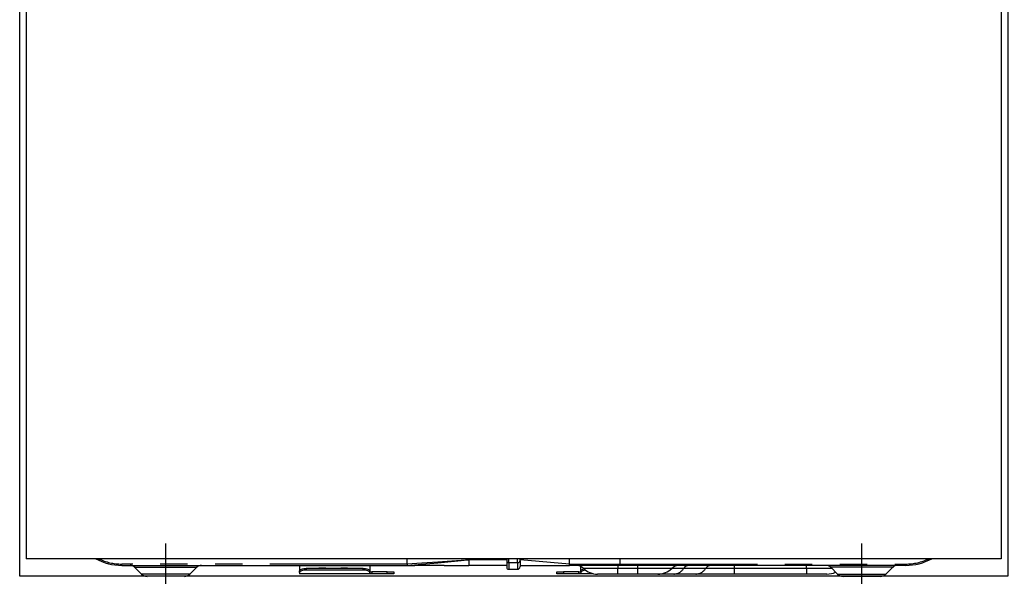
# Model space of a CAD drawing. Extents: x 28111 to 54233, y 210 to 8610.
# Drawn here: x 44777 to 45226, y 2460 to 2713 of the extents above; entities that cross this region are included whole.
import ezdxf

# ---------------------------------------------------------------- set-up
doc = ezdxf.new("R2010")
doc.units = 0
doc.header["$LTSCALE"] = 50
doc.header["$MEASUREMENT"] = 0
doc.linetypes.add('CENTER', pattern=[2, 1.25, -0.25, 0.25, -0.25])
doc.linetypes.add('PHANTOM', pattern=[2.5, 1.25, -0.25, 0.25, -0.25, 0.25, -0.25])
for name, color, linetype in [('120-キャビネット（外）', 7, 'CONTINUOUS'), ('122-扉', 6, 'CONTINUOUS'), ('150-機器', 8, 'CONTINUOUS')]:
    doc.layers.add(name, color=color, linetype=linetype)

msp = doc.modelspace()

# ---------------------------------------------------------------- hatches: boundary and pattern name
at = {"layer": '122-扉'}
h = msp.add_hatch(dxfattribs=at)
h.set_pattern_fill('ANSI31', color=256, style=0)
h.set_pattern_definition([(45, (-136713.36843, -2346.80037), (-0.08838834765, 0.08838834765), [])])
h.paths.add_polyline_path([(44537.21, 2697.66), (44717.21, 2697.66), (44717.21, 2690.16), (44537.21, 2690.16)])
edge = h.paths.add_edge_path()
edge.add_line((44537.21, 2690.16), (44867.62, 2690.16))

# ---------------------------------------------------------------- linework, layer by layer
at = {"layer": '120-キャビネット（外）', "color": 6}
msp.add_lwpolyline([(44777.21, 2914.66), (45227.21, 2914.66), (45227.21, 2459.66), (44777.21, 2459.66)], close=True, dxfattribs=at)
at = {"layer": '150-機器', "color": 13, "linetype": 'Continuous'}
for p, q in [((44780.21, 2854.66), (44780.21, 2467.66)), ((45224.21, 2854.66), (45224.21, 2467.66)), ((45224.21, 2467.66), (44780.21, 2467.66)), ((44953.71, 2465.26), (44953.71, 2467.66)), ((44981.71, 2467.74), (44981.71, 2467.17)), ((44981.71, 2467.17), (44981.71, 2464.66)), ((44999.01, 2467.66), (44999.01, 2466.54)), ((44999.01, 2466.54), (44999.01, 2463.76)), ((45005.11, 2466.75), (45005.11, 2467.66)), ((45027.61, 2465.26), (45005.11, 2467.17)), ((45005.11, 2466.75), (45005.11, 2464.06)), ((45027.61, 2467), (45027.61, 2467.66)), ((45027.61, 2465.26), (45027.61, 2467)), ((45050.71, 2465.26), (45050.71, 2467.66)), ((44823.71, 2464.66), (44953.71, 2464.66)), ((44829.57, 2463.8), (44832.68, 2460.69)), ((44854.75, 2460.69), (44857.85, 2463.8)), ((44904.71, 2464.66), (44904.71, 2462.21)), ((44904.71, 2462.21), (44904.77, 2462.41)), ((44904.71, 2461.46), (44904.71, 2462.21)), ((44904.77, 2462.41), (44904.94, 2462.6)), ((44904.94, 2462.6), (44905.22, 2462.78)), ((44905.22, 2462.03), (44904.94, 2461.85)), ((44905.22, 2462.78), (44905.59, 2462.94)), ((44905.59, 2462.18), (44905.22, 2462.03)), ((44905.59, 2462.94), (44906.05, 2463.06)), ((44906.05, 2462.31), (44905.59, 2462.18)), ((44906.05, 2463.06), (44906.56, 2463.16)), ((44906.56, 2462.41), (44906.05, 2462.31)), ((44906.56, 2463.16), (44907.13, 2463.22)), ((44907.13, 2462.46), (44906.56, 2462.41)), ((44907.13, 2463.22), (44907.71, 2463.24)), ((44907.71, 2462.48), (44907.13, 2462.46)), ((44933.61, 2463.24), (44907.71, 2463.24)), ((44933.61, 2462.48), (44907.71, 2462.48)), ((44933.61, 2463.24), (44934.2, 2463.22)), ((44934.2, 2462.46), (44933.61, 2462.48)), ((44934.2, 2463.22), (44934.76, 2463.16)), ((44934.76, 2462.41), (44934.2, 2462.46)), ((44934.76, 2463.16), (44935.28, 2463.06)), ((44935.28, 2462.31), (44934.76, 2462.41)), ((44935.28, 2463.06), (44935.73, 2462.94)), ((44935.73, 2462.18), (44935.28, 2462.31)), ((44935.73, 2462.94), (44936.11, 2462.78)), ((44936.11, 2462.03), (44935.73, 2462.18)), ((44936.11, 2462.78), (44936.38, 2462.6)), ((44936.38, 2461.85), (44936.11, 2462.03)), ((44936.38, 2462.6), (44936.55, 2462.41)), ((44936.55, 2462.41), (44936.61, 2462.21)), ((44936.61, 2464.66), (44936.61, 2462.21)), ((44936.61, 2462.21), (44936.61, 2461.46)), ((44953.71, 2464.76), (44953.7, 2464.68)), ((44953.7, 2464.68), (44953.71, 2464.66)), ((44953.71, 2465.24), (44953.71, 2465.26)), ((44953.71, 2465.24), (44953.72, 2465.08)), ((44953.72, 2464.9), (44953.71, 2464.76)), ((44953.72, 2465.08), (44953.72, 2464.9)), ((44953.89, 2464.66), (44957.21, 2464.66)), ((44970.46, 2464.66), (44957.21, 2464.66)), ((44970.49, 2464.66), (44981.71, 2464.66)), ((44999.01, 2464.66), (44981.71, 2464.66)), ((44999.91, 2462.86), (45003.91, 2462.86)), ((45005.11, 2464.66), (45027.61, 2464.66)), ((45027.61, 2465.26), (45030.66, 2465.26)), ((45030.36, 2464.66), (45027.61, 2464.66)), ((45032.18, 2464.66), (45030.36, 2464.66)), ((45030.66, 2465.26), (45032.23, 2465.26)), ((45032.79, 2464.66), (45032.18, 2464.66)), ((45032.23, 2465.26), (45032.28, 2465.26)), ((45032.28, 2465.26), (45032.83, 2465.26)), ((45035.14, 2464.66), (45032.79, 2464.66)), ((45032.81, 2462.21), (45032.81, 2464.11)), ((45032.81, 2462.21), (45032.87, 2462.41)), ((45032.81, 2461.46), (45032.81, 2462.21)), ((45032.83, 2465.26), (45033.3, 2465.26)), ((45032.87, 2462.41), (45033.04, 2462.6)), ((45033.04, 2462.6), (45033.32, 2462.78)), ((45033.32, 2462.03), (45033.04, 2461.85)), ((45033.3, 2465.26), (45033.9, 2465.26)), ((45033.32, 2462.78), (45033.69, 2462.94)), ((45033.69, 2462.18), (45033.32, 2462.03)), ((45033.69, 2462.94), (45034.15, 2463.06)), ((45034.15, 2462.31), (45033.69, 2462.18)), ((45033.9, 2465.26), (45034.92, 2465.26)), ((45034.15, 2463.06), (45034.2, 2463.08)), ((45034.66, 2462.41), (45034.15, 2462.31)), ((45034.96, 2462.44), (45034.66, 2462.41)), ((45034.92, 2465.26), (45050.71, 2465.26)), ((45034.92, 2465.26), (45034.92, 2465.26)), ((45050.82, 2464.66), (45035.14, 2464.66)), ((45180.71, 2464.66), (45050.82, 2464.66)), ((45146.57, 2463.8), (45149.68, 2460.69)), ((45171.75, 2460.69), (45174.85, 2463.8)), ((44852.12, 2459.66), (44835.2, 2459.66)), ((44904.77, 2461.66), (44904.71, 2461.46)), ((44904.71, 2461.46), (44904.71, 2460.86)), ((44936.61, 2460.86), (44904.71, 2460.86)), ((44904.94, 2461.85), (44904.77, 2461.66)), ((44936.55, 2461.66), (44936.38, 2461.85)), ((44936.61, 2461.46), (44936.55, 2461.66)), ((44936.61, 2461.65), (44937.61, 2461.65)), ((44936.61, 2460.86), (44936.61, 2461.46)), ((44937.61, 2460.86), (44936.61, 2460.86)), ((44944.61, 2461.65), (44937.61, 2461.65)), ((44944.61, 2460.86), (44937.61, 2460.86)), ((44944.61, 2461.65), (44947.61, 2461.65)), ((44947.61, 2460.86), (44944.61, 2460.86)), ((44947.61, 2461.65), (44947.61, 2460.86)), ((45021.81, 2460.86), (45021.81, 2461.65)), ((45021.81, 2461.65), (45024.81, 2461.65)), ((45024.81, 2460.86), (45021.81, 2460.86)), ((45031.81, 2461.65), (45024.81, 2461.65)), ((45031.81, 2460.86), (45024.81, 2460.86)), ((45031.81, 2461.65), (45032.81, 2461.65)), ((45032.81, 2460.86), (45031.81, 2460.86)), ((45032.87, 2461.66), (45032.81, 2461.46)), ((45032.81, 2461.46), (45032.81, 2460.86)), ((45038.45, 2460.86), (45032.81, 2460.86)), ((45033.04, 2461.85), (45032.87, 2461.66)), ((45049.61, 2460.66), (45040.34, 2460.66)), ((45058.61, 2460.66), (45049.61, 2460.66)), ((45067.88, 2460.66), (45058.61, 2460.66)), ((45075.13, 2460.66), (45067.88, 2460.66)), ((45085.17, 2460.66), (45075.13, 2460.66)), ((45102.65, 2460.66), (45085.17, 2460.66)), ((45135.61, 2460.66), (45102.65, 2460.66)), ((45144.88, 2460.66), (45135.61, 2460.66)), ((45152.31, 2459.66), (45169.22, 2459.66))]:
    msp.add_line(p, q, dxfattribs=at)
at = {"layer": '150-機器', "color": 13}
msp.add_line((44843.71, 2454.66), (44843.71, 2474.66), dxfattribs=at)
at = {"layer": '150-機器', "color": 13, "linetype": 'CENTER'}
msp.add_line((45160.71, 2454.66), (45160.71, 2474.66), dxfattribs=at)
at = {"layer": '150-機器', "color": 13, "linetype": 'PHANTOM'}
for p, q in [((44967.66, 2465.81), (44978.34, 2466.84)), ((44978.35, 2466.91), (44967.72, 2466.13)), ((44978.34, 2466.84), (44981.09, 2467.11)), ((44980.29, 2467.06), (44978.35, 2466.91)), ((44981.13, 2467.13), (44980.29, 2467.06)), ((44981.09, 2467.11), (44981.49, 2467.15)), ((44981.55, 2467.16), (44981.13, 2467.13)), ((44981.49, 2467.15), (44981.65, 2467.17)), ((44981.65, 2467.17), (44981.55, 2467.16)), ((44981.71, 2467.17), (44981.65, 2467.17)), ((44981.65, 2467.17), (44981.71, 2467.17)), ((44999.01, 2467.17), (44981.71, 2467.17)), ((44999.91, 2465.9), (44999.91, 2467.66)), ((45003.91, 2465.9), (45003.91, 2467.66)), ((44953.71, 2465.26), (44823.71, 2465.26)), ((44823.71, 2464.66), (44823.71, 2465.26)), ((44829.64, 2463.78), (44829.67, 2463.78)), ((44829.67, 2463.78), (44830.12, 2463.78)), ((44830.12, 2463.78), (44830.95, 2463.78)), ((44830.95, 2463.78), (44832.17, 2463.78)), ((44832.17, 2463.78), (44833.67, 2463.78)), ((44833.67, 2463.78), (44835.51, 2463.78)), ((44835.51, 2463.78), (44837.52, 2463.78)), ((44837.52, 2463.78), (44839.77, 2463.78)), ((44839.77, 2463.78), (44843.71, 2463.78)), ((44843.71, 2463.78), (44847.4, 2463.78)), ((44847.4, 2463.78), (44849.61, 2463.78)), ((44849.61, 2463.78), (44851.72, 2463.78)), ((44851.72, 2463.78), (44853.53, 2463.78)), ((44853.53, 2463.78), (44855.11, 2463.78)), ((44855.11, 2463.78), (44856.34, 2463.78)), ((44856.34, 2463.78), (44857.23, 2463.78)), ((44857.23, 2463.78), (44857.72, 2463.78)), ((44857.72, 2463.78), (44857.8, 2463.78)), ((44907.71, 2463.24), (44907.71, 2462.48)), ((44912.71, 2463.27), (44912.66, 2463.24)), ((44913.41, 2463.39), (44912.71, 2463.27)), ((44916.01, 2463.39), (44913.41, 2463.39)), ((44913.41, 2463.39), (44913.41, 2463.24)), ((44916.57, 2463.31), (44916.01, 2463.39)), ((44916.01, 2463.24), (44916.01, 2463.39)), ((44916.74, 2463.24), (44916.57, 2463.31)), ((44922.71, 2463.27), (44922.66, 2463.24)), ((44923.41, 2463.39), (44922.71, 2463.27)), ((44926.01, 2463.39), (44923.41, 2463.39)), ((44923.41, 2463.24), (44923.41, 2463.39)), ((44926.57, 2463.31), (44926.01, 2463.39)), ((44926.01, 2463.24), (44926.01, 2463.39)), ((44926.74, 2463.24), (44926.57, 2463.31)), ((44933.61, 2462.48), (44933.61, 2463.24)), ((44960.41, 2465.65), (44953.71, 2465.24)), ((44953.71, 2464.66), (44960.32, 2465.17)), ((44960.32, 2465.17), (44967.66, 2465.81)), ((44967.72, 2466.13), (44960.41, 2465.65)), ((44999.91, 2465.9), (44999.91, 2462.86)), ((44999.91, 2465.9), (45003.91, 2465.9)), ((45003.91, 2465.9), (45003.91, 2462.86)), ((45030.42, 2464.67), (45030.36, 2464.66)), ((45030.47, 2464.7), (45030.42, 2464.67)), ((45030.52, 2464.76), (45030.47, 2464.7)), ((45030.57, 2464.83), (45030.52, 2464.76)), ((45030.61, 2464.92), (45030.57, 2464.83)), ((45030.63, 2465.03), (45030.61, 2464.92)), ((45030.65, 2465.14), (45030.63, 2465.03)), ((45030.66, 2465.26), (45030.65, 2465.14)), ((45030.66, 2465.26), (45032.28, 2465.26)), ((45032.83, 2465.26), (45033.3, 2465.26)), ((45049.61, 2463.23), (45034.04, 2463.23)), ((45034.92, 2465.26), (45034.93, 2465.14)), ((45034.93, 2465.14), (45034.94, 2465.03)), ((45034.94, 2465.03), (45034.96, 2464.92)), ((45034.96, 2464.92), (45034.99, 2464.83)), ((45034.99, 2464.83), (45035.02, 2464.76)), ((45035.02, 2464.76), (45035.05, 2464.7)), ((45035.05, 2464.7), (45035.1, 2464.67)), ((45035.1, 2464.67), (45035.14, 2464.66)), ((45049.61, 2464.66), (45049.61, 2463.23)), ((45058.61, 2463.23), (45049.61, 2463.23)), ((45049.61, 2460.66), (45049.61, 2463.23)), ((45050.71, 2465.26), (45180.71, 2465.26)), ((45058.61, 2464.66), (45058.61, 2463.23)), ((45074.18, 2463.23), (45058.61, 2463.23)), ((45058.61, 2463.23), (45058.61, 2460.66)), ((45079.58, 2463.23), (45074.18, 2463.23)), ((45089.62, 2463.23), (45079.58, 2463.23)), ((45102.65, 2463.23), (45089.62, 2463.23)), ((45102.65, 2464.66), (45102.65, 2463.23)), ((45102.65, 2463.23), (45102.65, 2460.66)), ((45135.61, 2463.23), (45102.65, 2463.23)), ((45135.61, 2463.23), (45135.61, 2464.66)), ((45147.27, 2463.23), (45135.61, 2463.23)), ((45135.61, 2463.23), (45135.61, 2460.66)), ((45146.7, 2463.78), (45146.63, 2463.78)), ((45147.19, 2463.78), (45146.7, 2463.78)), ((45148.09, 2463.78), (45147.19, 2463.78)), ((45149.31, 2463.78), (45148.09, 2463.78)), ((45150.89, 2463.78), (45149.31, 2463.78)), ((45152.7, 2463.78), (45150.89, 2463.78)), ((45154.81, 2463.78), (45152.7, 2463.78)), ((45157.03, 2463.78), (45154.81, 2463.78)), ((45160.71, 2463.78), (45157.03, 2463.78)), ((45164.65, 2463.78), (45160.71, 2463.78)), ((45166.91, 2463.78), (45164.65, 2463.78)), ((45168.92, 2463.78), (45166.91, 2463.78)), ((45170.75, 2463.78), (45168.92, 2463.78)), ((45172.25, 2463.78), (45170.75, 2463.78)), ((45173.48, 2463.78), (45172.25, 2463.78)), ((45174.31, 2463.78), (45173.48, 2463.78)), ((45174.76, 2463.78), (45174.31, 2463.78)), ((45174.79, 2463.78), (45174.76, 2463.78)), ((45180.71, 2465.26), (45180.71, 2464.66)), ((44833.32, 2460.71), (44832.66, 2460.71)), ((44832.66, 2460.71), (44832.68, 2460.71)), ((44835.15, 2460.71), (44833.32, 2460.71)), ((44837.93, 2460.71), (44835.15, 2460.71)), ((44841.41, 2460.71), (44837.93, 2460.71)), ((44843.71, 2460.71), (44841.41, 2460.71)), ((44847.36, 2460.71), (44843.71, 2460.71)), ((44850.6, 2460.71), (44847.36, 2460.71)), ((44853.07, 2460.71), (44850.6, 2460.71)), ((44854.5, 2460.71), (44853.07, 2460.71)), ((44854.63, 2460.71), (44854.5, 2460.71)), ((44937.61, 2461.65), (44937.61, 2460.86)), ((44944.61, 2460.86), (44944.61, 2461.65)), ((45024.81, 2461.65), (45024.81, 2460.86)), ((45031.81, 2460.86), (45031.81, 2461.65)), ((45149.8, 2460.71), (45149.92, 2460.71)), ((45149.92, 2460.71), (45151.36, 2460.71)), ((45151.36, 2460.71), (45153.82, 2460.71)), ((45153.82, 2460.71), (45157.06, 2460.71)), ((45157.06, 2460.71), (45160.71, 2460.71)), ((45160.71, 2460.71), (45163.01, 2460.71)), ((45163.01, 2460.71), (45166.49, 2460.71)), ((45166.49, 2460.71), (45169.28, 2460.71)), ((45169.28, 2460.71), (45171.11, 2460.71)), ((45171.11, 2460.71), (45171.77, 2460.71)), ((45171.77, 2460.71), (45171.75, 2460.71))]:
    msp.add_line(p, q, dxfattribs=at)
at = {"layer": '150-機器', "color": 13, "linetype": 'Continuous'}
for centre, radius, start, end in [((44823.71, 2489.66), 25, 241.6424, 270), ((45180.71, 2489.66), 25, 270, 298.3576), ((44827.47, 2461.65), 3, 44.5202, 89.9919), ((44827.47, 2461.65), 3, 44.3912, 89.9949), ((44859.96, 2461.65), 3, 90.0087, 135.714), ((44859.96, 2461.65), 3, 90.0051, 135.4035), ((44999.91, 2463.76), 0.9, 180, 270), ((45003.91, 2464.06), 1.2, 270, 0), ((45022.14, 2464.96), 5.48, 356.8618, 3.1382), ((45030.54, 2459.66), 5, 45.5847, 90), ((45040.34, 2469.66), 9, 225.5847, 270), ((45051.61, 2465.11), 0.905, 170.7919, 210.1813), ((45067.88, 2469.66), 9, 270, 314.4153), ((45077.68, 2459.66), 5, 90, 134.4153), ((45144.47, 2461.65), 3, 44.3912, 89.9949), ((45144.47, 2461.65), 3, 44.5205, 89.9916), ((45176.96, 2461.65), 3, 90.0084, 135.7143), ((45176.96, 2461.65), 3, 90.0055, 135.4029), ((44835.2, 2463.25), 3.6, 225.1964, 270), ((44835.2, 2463.25), 3.6, 226.8027, 270), ((44852.22, 2463.25), 3.6, 270, 314.7753), ((44852.22, 2463.25), 3.6, 269.9997, 313.6752), ((45144.88, 2469.66), 9, 270, 295.6978), ((45152.2, 2463.25), 3.6, 225.1964, 270), ((45152.2, 2463.25), 3.6, 226.8027, 270), ((45169.22, 2463.25), 3.6, 270.0002, 314.775), ((45169.22, 2463.25), 3.6, 270.0003, 313.6747)]:
    msp.add_arc(centre, radius, start, end, dxfattribs=at)
at = {"layer": '150-機器', "color": 13, "linetype": 'PHANTOM'}
for centre, radius, start, end in [((44823.71, 2489.66), 24.4, 244.3744, 270), ((44999.8, 2466.7), 0.803, 191.4217, 278.0495), ((45004.06, 2466.96), 1.07, 261.9505, 348.5782), ((45180.71, 2489.66), 24.4, 270, 295.6256), ((45031.32, 2465.11), 0.969, 332.0528, 8.6417), ((45030.34, 2465.11), 2.49, 349.5637, 3.4444), ((45074.86, 2466.26), 5.61, 272.7096, 327.2904), ((45082.2, 2461.54), 3.12, 92.7096, 147.2903), ((45084.9, 2466.26), 5.61, 272.7097, 327.2903), ((45092.24, 2461.54), 3.12, 92.7095, 147.2906)]:
    msp.add_arc(centre, radius, start, end, dxfattribs=at)

doc.saveas('drawing.dxf')
